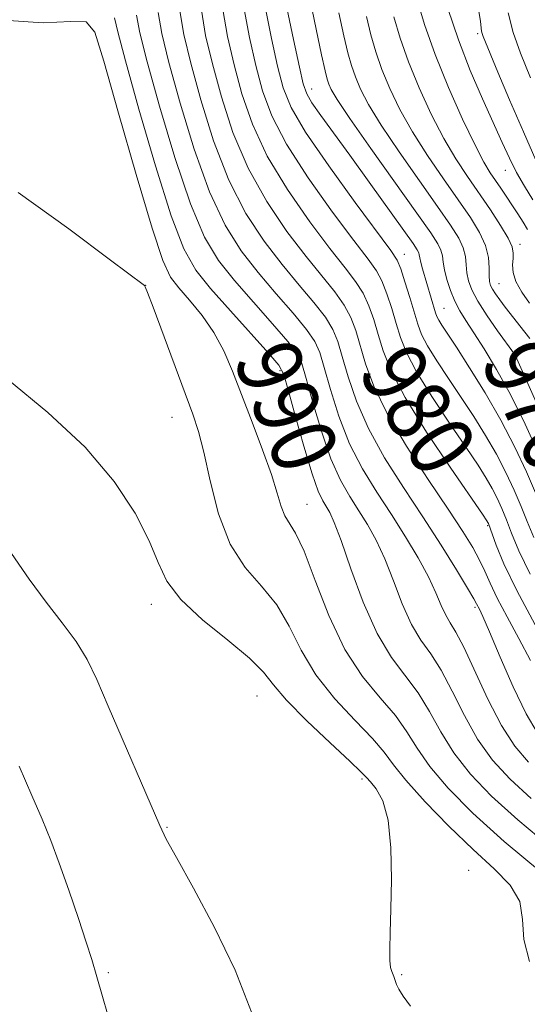
# Model space of a CAD drawing. Extents: x 2137300 to 2140200, y 359800 to 362700.
# Drawn here: x 2139163 to 2139225, y 361727 to 361848 of the extents above; entities that cross this region are included whole.
import ezdxf
from ezdxf.enums import TextEntityAlignment as Align

# ---------------------------------------------------------------- set-up
doc = ezdxf.new("R2010")
doc.units = 0
doc.header["$MEASUREMENT"] = 0
for name, color, linetype, lineweight in [('DTM SPOT ELEVATION', 2, 'Continuous', 13), ('INDEX CONTOUR', 41, 'Continuous', 13), ('INDEX CONTOUR LABEL', 244, 'Continuous', 0), ('INTERMEDIATE CONTOUR', 44, 'Continuous', 0)]:
    doc.layers.add(name, color=color, linetype=linetype, lineweight=lineweight)
doc.styles.add('Style-ITALICS', font='ITALICS.shx')

msp = doc.modelspace()

# ---------------------------------------------------------------- linework, layer by layer
at = {"layer": 'DTM SPOT ELEVATION'}
for p in [(2139219.26, 361846.56, 960.29), (2139198.72, 361839.74, 973.29), (2139222.67, 361829.66, 962.69), (2139224.5, 361820.55, 965.49), (2139210.19, 361819.31, 975.29), (2139178.19, 361815.45, 993.99), (2139221.91, 361815.67, 967.09), (2139215.08, 361812.63, 973.09), (2139223.71, 361806.66, 970.19), (2139194.81, 361804.92, 990.29), (2139181.46, 361799.13, 994.79), (2139198.14, 361788.38, 991.19), (2139220.48, 361785.74, 980.19), (2139178.88, 361776.04, 996.49), (2139218.93, 361775.65, 984.29), (2139191.98, 361764.67, 996.89), (2139204.97, 361754.42, 996.29), (2139180.83, 361748.44, 997.89), (2139218.13, 361743.12, 995.29), (2139173.59, 361730.48, 999.79), (2139209.86, 361730.23, 995.89)]:
    msp.add_point(p, dxfattribs=at)
at = {"layer": 'INDEX CONTOUR'}
for points in [[(2139226.361, 361773.488, 980), (2139224.082, 361777.75, 980), (2139222.497, 361781.049, 980), (2139221.542, 361783.354, 980), (2139220.596, 361786, 980), (2139220.53, 361786.141, 980), (2139220.398, 361786.348, 980), (2139219.835, 361787.172, 980), (2139215.921, 361792.85, 980), (2139212.945, 361797.306, 980), (2139210.287, 361801.58, 980), (2139208.551, 361804.889, 980), (2139207.562, 361807.368, 980), (2139206.953, 361809.382, 980), (2139206.406, 361811.23, 980), (2139205.805, 361812.948, 980), (2139205.085, 361814.506, 980), (2139204.16, 361815.951, 980), (2139202.859, 361817.638, 980), (2139200.991, 361820.001, 980), (2139198.481, 361823.325, 980), (2139195.723, 361827.293, 980), (2139193.23, 361831.442, 980), (2139191.39, 361835.397, 980), (2139190.102, 361839.139, 980), (2139189.14, 361842.737, 980), (2139188.332, 361846.232, 980), (2139187.729, 361849.546, 980)], [(2139228.531, 361796.493, 970), (2139223.926, 361806.751, 970), (2139223.8, 361806.948, 970), (2139221.728, 361809.836, 970), (2139220.441, 361811.7, 970), (2139219.29, 361813.493, 970), (2139218.527, 361814.911, 970), (2139218.109, 361816.026, 970), (2139217.919, 361817.004, 970), (2139217.839, 361817.984, 970), (2139217.735, 361819.008, 970), (2139217.473, 361820.089, 970), (2139216.913, 361821.294, 970), (2139215.906, 361822.892, 970), (2139214.298, 361825.202, 970), (2139212.046, 361828.382, 970), (2139209.551, 361831.95, 970), (2139207.327, 361835.261, 970), (2139205.764, 361837.821, 970), (2139204.77, 361839.733, 970), (2139204.131, 361841.247, 970), (2139203.654, 361842.629, 970), (2139203.216, 361844.208, 970), (2139202.716, 361846.325, 970), (2139202.102, 361849.17, 970)], [(2139226.467, 361830.935, 960), (2139224.91, 361834.432, 960), (2139223.206, 361838.383, 960), (2139221.747, 361841.827, 960), (2139219.936, 361846.244, 960), (2139219.815, 361846.578, 960), (2139219.737, 361846.888, 960), (2139219.592, 361848.075, 960), (2139219.359, 361849.626, 960)], [(2139228.074, 361746.148, 990), (2139224.211, 361749.361, 990), (2139220.957, 361752.31, 990), (2139218.35, 361755.031, 990), (2139216.3, 361757.65, 990), (2139214.69, 361760.252, 990), (2139213.306, 361762.766, 990), (2139211.911, 361765.08, 990), (2139208.588, 361769.461, 990), (2139206.813, 361772.405, 990), (2139205.105, 361776.273, 990), (2139203.582, 361780.407, 990), (2139202.363, 361783.918, 990), (2139201.524, 361786.149, 990), (2139200.963, 361787.372, 990), (2139200.099, 361788.801, 990), (2139199.549, 361789.999, 990), (2139198.787, 361792.174, 990), (2139197.773, 361795.559, 990), (2139196.702, 361799.369, 990), (2139195.828, 361802.562, 990), (2139195.275, 361804.43, 990), (2139194.651, 361805.596, 990), (2139193.433, 361807.019, 990), (2139188.675, 361812.293, 990), (2139186.221, 361815.071, 990), (2139184.388, 361817.348, 990), (2139182.912, 361819.961, 990), (2139181.349, 361824.047, 990), (2139179.402, 361830.249, 990), (2139177.371, 361837.242, 990), (2139175.703, 361843.206, 990), (2139174.733, 361846.793, 990), (2139174.345, 361848.542, 990)], [(2139176.18, 361715.952, 1000), (2139172.17, 361729.986, 1000), (2139171.536, 361732.111, 1000), (2139170.856, 361734.241, 1000), (2139169.879, 361737.2, 1000), (2139168.704, 361740.664, 1000), (2139167.517, 361744.016, 1000), (2139166.447, 361746.833, 1000), (2139165.378, 361749.445, 1000), (2139164.136, 361752.373, 1000), (2139162.535, 361756.028, 1000)]]:
    msp.add_polyline3d(points, dxfattribs=at)
at = {"layer": 'INTERMEDIATE CONTOUR'}
for points in [[(2139226.834, 361794.606, 972), (2139225.121, 361798.298, 972), (2139223.31, 361801.945, 972), (2139221.597, 361805.073, 972), (2139220.069, 361807.615, 972), (2139218.79, 361809.6, 972), (2139217.798, 361811.097, 972), (2139217.034, 361812.313, 972), (2139216.417, 361813.494, 972), (2139215.882, 361814.813, 972), (2139215.448, 361816.168, 972), (2139215.147, 361817.384, 972), (2139214.992, 361818.34, 972), (2139214.888, 361819.104, 972), (2139214.72, 361819.795, 972), (2139214.334, 361820.596, 972), (2139213.447, 361821.955, 972), (2139211.737, 361824.382, 972), (2139206.049, 361832.38, 972), (2139203.458, 361836.08, 972), (2139201.886, 361838.424, 972), (2139201.143, 361839.667, 972), (2139200.842, 361840.331, 972), (2139200.642, 361840.933, 972), (2139200.38, 361841.975, 972), (2139199.941, 361843.954, 972), (2139199.263, 361847.125, 972), (2139198.521, 361850.778, 972)], [(2139225.44, 361822.37, 964), (2139224.898, 361823.286, 964), (2139224.242, 361824.31, 964), (2139222.115, 361827.479, 964), (2139220.814, 361829.385, 964), (2139220.038, 361830.689, 964), (2139218.935, 361832.803, 964), (2139217.399, 361836.014, 964), (2139215.652, 361839.931, 964), (2139214, 361843.994, 964), (2139212.69, 361847.717, 964), (2139211.723, 361850.905, 964)], [(2139225.557, 361756.512, 986), (2139223.843, 361758.501, 986), (2139222.209, 361761.037, 986), (2139220.533, 361764.314, 986), (2139217.566, 361770.718, 986), (2139216.571, 361772.591, 986), (2139215.86, 361773.731, 986), (2139215.301, 361774.678, 986), (2139214.761, 361775.884, 986), (2139214.099, 361777.458, 986), (2139213.177, 361779.419, 986), (2139211.897, 361781.763, 986), (2139210.328, 361784.374, 986), (2139208.583, 361787.113, 986), (2139206.773, 361789.881, 986), (2139205.014, 361792.763, 986), (2139203.423, 361795.885, 986), (2139202.095, 361799.276, 986), (2139201.048, 361802.567, 986), (2139200.278, 361805.29, 986), (2139199.728, 361807.15, 986), (2139199.113, 361808.537, 986), (2139198.094, 361810.014, 986), (2139196.44, 361812.011, 986), (2139194.349, 361814.431, 986), (2139192.129, 361817.043, 986), (2139190.025, 361819.739, 986), (2139188.036, 361822.894, 986), (2139186.101, 361827.005, 986), (2139184.197, 361832.308, 986), (2139182.463, 361838.001, 986), (2139181.077, 361843.018, 986), (2139180.18, 361846.602, 986), (2139179.758, 361849.207, 986)], [(2139226.618, 361760.168, 984), (2139225.261, 361762.499, 984), (2139223.667, 361765.832, 984), (2139222.053, 361769.499, 984), (2139220.72, 361772.613, 984), (2139219.891, 361774.509, 984), (2139219.468, 361775.418, 984), (2139219.129, 361776.088, 984), (2139218.791, 361776.694, 984), (2139218.016, 361778.003, 984), (2139216.627, 361780.286, 984), (2139214.726, 361783.338, 984), (2139212.48, 361786.832, 984), (2139210.072, 361790.483, 984), (2139207.742, 361794.153, 984), (2139205.74, 361797.741, 984), (2139204.256, 361801.134, 984), (2139203.22, 361804.166, 984), (2139202.503, 361806.654, 984), (2139201.954, 361808.51, 984), (2139201.343, 361810.008, 984), (2139200.424, 361811.511, 984), (2139199.013, 361813.324, 984), (2139197.186, 361815.5, 984), (2139195.083, 361818.029, 984), (2139192.844, 361820.934, 984), (2139190.599, 361824.36, 984), (2139188.477, 361828.484, 984), (2139186.595, 361833.338, 984), (2139185.009, 361838.38, 984), (2139183.765, 361842.924, 984), (2139182.9, 361846.489, 984), (2139182.435, 361849.409, 984)], [(2139225.801, 361769.065, 982), (2139224.365, 361771.794, 982), (2139222.912, 361774.462, 982), (2139221.669, 361776.804, 982), (2139220.79, 361778.636, 982), (2139220.138, 361780.12, 982), (2139219.5, 361781.502, 982), (2139218.667, 361783.039, 982), (2139217.441, 361785.028, 982), (2139215.625, 361787.779, 982), (2139213.149, 361791.449, 982), (2139210.442, 361795.588, 982), (2139208.058, 361799.597, 982), (2139206.416, 361802.993, 982), (2139205.393, 361805.765, 982), (2139204.18, 361809.87, 982), (2139203.574, 361811.478, 982), (2139202.755, 361813.009, 982), (2139201.586, 361814.638, 982), (2139198.037, 361819.015, 982), (2139195.662, 361822.129, 982), (2139193.161, 361825.826, 982), (2139190.854, 361829.963, 982), (2139188.993, 361834.367, 982), (2139187.556, 361838.759, 982), (2139186.452, 361842.831, 982), (2139185.616, 361846.361, 982), (2139185.082, 361849.478, 982)], [(2139225.748, 361779.747, 978), (2139224.35, 361782.657, 978), (2139223.451, 361784.814, 978), (2139222.818, 361786.481, 978), (2139222.251, 361787.889, 978), (2139221.677, 361789.153, 978), (2139221.055, 361790.357, 978), (2139220.32, 361791.621, 978), (2139219.306, 361793.208, 978), (2139217.822, 361795.418, 978), (2139215.788, 361798.403, 978), (2139213.577, 361801.72, 978), (2139211.674, 361804.778, 978), (2139210.436, 361807.145, 978), (2139209.701, 361809.017, 978), (2139209.178, 361810.746, 978), (2139208.632, 361812.591, 978), (2139208.036, 361814.419, 978), (2139207.415, 361816.003, 978), (2139206.733, 361817.264, 978), (2139205.696, 361818.707, 978), (2139203.945, 361820.988, 978), (2139201.299, 361824.52, 978), (2139198.285, 361828.759, 978), (2139195.606, 361832.921, 978), (2139193.788, 361836.426, 978), (2139192.648, 361839.518, 978), (2139191.827, 361842.643, 978), (2139191.048, 361846.103, 978), (2139190.376, 361849.615, 978)], [(2139226.202, 361784.268, 976), (2139225.36, 361786.274, 976), (2139224.622, 361788.135, 976), (2139223.77, 361790.141, 976), (2139222.758, 361792.306, 976), (2139221.581, 361794.574, 976), (2139220.243, 361796.894, 976), (2139218.778, 361799.245, 976), (2139217.227, 361801.612, 976), (2139215.654, 361803.956, 976), (2139214.209, 361806.134, 976), (2139213.062, 361807.977, 976), (2139212.321, 361809.401, 976), (2139211.839, 361810.665, 976), (2139210.858, 361813.951, 976), (2139210.266, 361815.889, 976), (2139209.746, 361817.501, 976), (2139209.307, 361818.577, 976), (2139208.533, 361819.776, 976), (2139204.118, 361825.715, 976), (2139200.847, 361830.225, 976), (2139197.982, 361834.4, 976), (2139196.186, 361837.456, 976), (2139195.195, 361839.897, 976), (2139194.514, 361842.549, 976), (2139193.764, 361845.974, 976), (2139193.023, 361849.684, 976)], [(2139226.426, 361789.789, 974), (2139225.289, 361792.394, 974), (2139223.839, 361795.46, 974), (2139222.106, 361798.79, 974), (2139220.165, 361802.166, 974), (2139218.249, 361805.281, 974), (2139216.633, 361807.806, 974), (2139214.84, 361810.547, 974), (2139214.449, 361811.175, 974), (2139214.216, 361811.626, 974), (2139214.053, 361812.059, 974), (2139212.427, 361817.495, 974), (2139212.211, 361818.303, 974), (2139212.096, 361818.855, 974), (2139212.035, 361819.22, 974), (2139211.966, 361819.5, 974), (2139211.79, 361819.849, 974), (2139211.267, 361820.626, 974), (2139210.123, 361822.24, 974), (2139205.827, 361828.236, 974), (2139203.442, 361831.538, 974), (2139199.852, 361836.472, 974), (2139198.758, 361838.031, 974), (2139198.109, 361839.123, 974), (2139197.681, 361840.356, 974), (2139197.202, 361842.455, 974), (2139196.481, 361845.845, 974), (2139195.67, 361849.752, 974)], [(2139226.064, 361826.017, 962), (2139225.054, 361827.703, 962), (2139224.066, 361829.419, 962), (2139223.176, 361831.165, 962), (2139222.271, 361833.125, 962), (2139219.844, 361838.539, 962), (2139218.342, 361842.035, 962), (2139216.867, 361845.829, 962), (2139215.576, 361849.685, 962)], [(2139225.786, 361841.118, 958), (2139224.563, 361844.155, 958), (2139223.637, 361846.71, 958), (2139223.029, 361849.153, 958)], [(2139227.141, 361742.884, 992), (2139222.54, 361746.705, 992), (2139218.655, 361750.211, 992), (2139215.604, 361753.296, 992), (2139213.345, 361755.956, 992), (2139211.768, 361758.222, 992), (2139210.496, 361760.257, 992), (2139209.084, 361762.262, 992), (2139207.208, 361764.448, 992), (2139205.03, 361767.086, 992), (2139202.83, 361770.458, 992), (2139200.849, 361774.653, 992), (2139199.157, 361778.987, 992), (2139197.782, 361782.578, 992), (2139196.736, 361784.802, 992), (2139195.406, 361786.964, 992), (2139194.965, 361788.115, 992), (2139194.475, 361789.757, 992), (2139193.747, 361792.068, 992), (2139192.66, 361795.119, 992), (2139191.364, 361798.553, 992), (2139188.95, 361804.83, 992), (2139187.866, 361807.352, 992), (2139186.641, 361809.621, 992), (2139185.165, 361811.737, 992), (2139183.624, 361813.625, 992), (2139182.279, 361815.169, 992), (2139181.277, 361816.473, 992), (2139180.316, 361818.527, 992), (2139178.98, 361822.539, 992), (2139177.021, 361829.156, 992), (2139174.848, 361836.762, 992), (2139173.034, 361843.176, 992), (2139171.91, 361846.758, 992), (2139170.827, 361848.038, 992), (2139168.892, 361848.086, 992), (2139165.502, 361847.902, 992), (2139161.226, 361848.209, 992)], [(2139225.871, 361752.026, 988), (2139223.257, 361754.411, 988), (2139221.097, 361756.766, 988), (2139219.254, 361759.343, 988), (2139217.611, 361762.283, 988), (2139216.117, 361765.276, 988), (2139214.739, 361767.899, 988), (2139213.447, 361769.886, 988), (2139212.224, 361771.596, 988), (2139211.057, 361773.542, 988), (2139209.933, 361776.079, 988), (2139208.84, 361778.932, 988), (2139207.77, 361781.668, 988), (2139206.71, 361783.956, 988), (2139205.646, 361785.873, 988), (2139204.559, 361787.601, 988), (2139203.436, 361789.341, 988), (2139202.282, 361791.381, 988), (2139201.105, 361794.029, 988), (2139199.934, 361797.417, 988), (2139198.875, 361800.968, 988), (2139198.053, 361803.926, 988), (2139197.501, 361805.79, 988), (2139196.882, 361807.067, 988), (2139195.764, 361808.517, 988), (2139193.866, 361810.698, 988), (2139191.512, 361813.362, 988), (2139189.175, 361816.057, 988), (2139187.206, 361818.544, 988), (2139185.474, 361821.427, 988), (2139183.725, 361825.526, 988), (2139181.8, 361831.279, 988), (2139179.917, 361837.621, 988), (2139178.39, 361843.112, 988), (2139177.457, 361846.697, 988), (2139177.052, 361848.875, 988)], [(2139225.693, 361808.875, 968), (2139225.092, 361809.659, 968), (2139222.67, 361812.765, 968), (2139221.994, 361813.668, 968), (2139221.468, 361814.406, 968), (2139221.091, 361814.989, 968), (2139220.853, 361815.452, 968), (2139220.73, 361815.94, 968), (2139220.691, 361816.623, 968), (2139220.686, 361817.628, 968), (2139220.583, 361818.911, 968), (2139220.227, 361820.384, 968), (2139219.493, 361821.993, 968), (2139218.366, 361823.83, 968), (2139216.858, 361826.022, 968), (2139215.02, 361828.64, 968), (2139213.053, 361831.52, 968), (2139211.196, 361834.442, 968), (2139209.642, 361837.219, 968), (2139208.397, 361839.799, 968), (2139207.421, 361842.162, 968), (2139206.666, 361844.325, 968), (2139206.052, 361846.44, 968), (2139205.492, 361848.695, 968)], [(2139225.685, 361813.268, 966), (2139224.716, 361814.635, 966), (2139223.988, 361815.933, 966), (2139223.639, 361817.057, 966), (2139223.571, 361818, 966), (2139223.631, 361818.783, 966), (2139223.661, 361819.459, 966), (2139223.507, 361820.226, 966), (2139223.015, 361821.313, 966), (2139222.082, 361822.879, 966), (2139220.827, 361824.791, 966), (2139217.995, 361828.898, 966), (2139216.555, 361831.09, 966), (2139215.066, 361833.623, 966), (2139213.521, 361836.617, 966), (2139212.025, 361839.865, 966), (2139210.711, 361843.078, 966), (2139209.678, 361846.021, 966), (2139208.887, 361848.673, 966)], [(2139225.687, 361731.861, 994), (2139224.946, 361734.57, 994), (2139224.806, 361737.045, 994), (2139224.466, 361739.27, 994), (2139223.291, 361741.285, 994), (2139221.304, 361743.336, 994), (2139218.697, 361745.722, 994), (2139215.708, 361748.608, 994), (2139212.777, 361751.623, 994), (2139210.39, 361754.263, 994), (2139208.846, 361756.191, 994), (2139207.685, 361757.748, 994), (2139206.256, 361759.443, 994), (2139204.108, 361761.67, 994), (2139201.585, 361764.358, 994), (2139199.23, 361767.319, 994), (2139197.433, 361770.368, 994), (2139195.959, 361773.313, 994), (2139194.417, 361775.965, 994), (2139192.535, 361778.252, 994), (2139190.51, 361780.579, 994), (2139188.656, 361783.469, 994), (2139187.217, 361787.227, 994), (2139186.157, 361791.283, 994), (2139185.369, 361794.845, 994), (2139184.729, 361797.398, 994), (2139184.042, 361799.529, 994), (2139179.128, 361812.763, 994), (2139178.434, 361814.578, 994), (2139178.139, 361815.285, 994), (2139178.045, 361815.432, 994), (2139173.85, 361818.579, 994), (2139168.69, 361822.428, 994), (2139162.435, 361826.929, 994)], [(2139210.94, 361726.332, 996), (2139210.027, 361727.593, 996), (2139209.493, 361728.437, 996), (2139209.215, 361729, 996), (2139209.078, 361729.391, 996), (2139208.888, 361729.994, 996), (2139208.633, 361730.609, 996), (2139208.493, 361731.131, 996), (2139208.401, 361732.008, 996), (2139208.388, 361733.398, 996), (2139208.437, 361735.453, 996), (2139208.518, 361738.317, 996), (2139208.584, 361741.994, 996), (2139208.518, 361745.907, 996), (2139208.187, 361749.337, 996), (2139207.52, 361751.73, 996), (2139206.703, 361753.208, 996), (2139205.989, 361754.058, 996), (2139205.496, 361754.601, 996), (2139204.821, 361755.293, 996), (2139203.429, 361756.624, 996), (2139201.008, 361758.891, 996), (2139198.14, 361761.629, 996), (2139195.631, 361764.181, 996), (2139194.017, 361766.083, 996), (2139192.76, 361767.64, 996), (2139191.052, 361769.352, 996), (2139188.358, 361771.578, 996), (2139185.24, 361774.118, 996), (2139182.535, 361776.632, 996), (2139180.833, 361778.901, 996), (2139179.739, 361781.191, 996), (2139178.612, 361783.889, 996), (2139176.889, 361787.278, 996), (2139174.317, 361791.216, 996), (2139170.725, 361795.459, 996), (2139166.103, 361799.758, 996), (2139161.107, 361803.863, 996)], [(2139191.268, 361725.614, 998), (2139189.25, 361730.79, 998), (2139186.728, 361736.069, 998), (2139184.121, 361740.939, 998), (2139182, 361744.705, 998), (2139180.742, 361746.99, 998), (2139179.928, 361748.677, 998), (2139173.578, 361763.448, 998), (2139172.157, 361766.717, 998), (2139170.943, 361769.215, 998), (2139169.601, 361771.419, 998), (2139167.879, 361773.736, 998), (2139165.874, 361776.289, 998), (2139163.769, 361779.13, 998), (2139161.622, 361782.313, 998)]]:
    msp.add_polyline3d(points, dxfattribs=at)

# ---------------------------------------------------------------- texts
at = {"layer": 'INDEX CONTOUR LABEL', "style": 'Style-ITALICS', "width": 0.875}
for s, rotation, p in [('990', 292.2, (2139192.688, 361807.842, 990)), ('980', 301.7, (2139207.772, 361806.842, 980)), ('970', 295, (2139223.21, 361807.768, 970))]:
    msp.add_text(s, height=8, rotation=rotation, dxfattribs=at).set_placement(p, align=Align.MIDDLE_LEFT)

doc.saveas('drawing.dxf')
